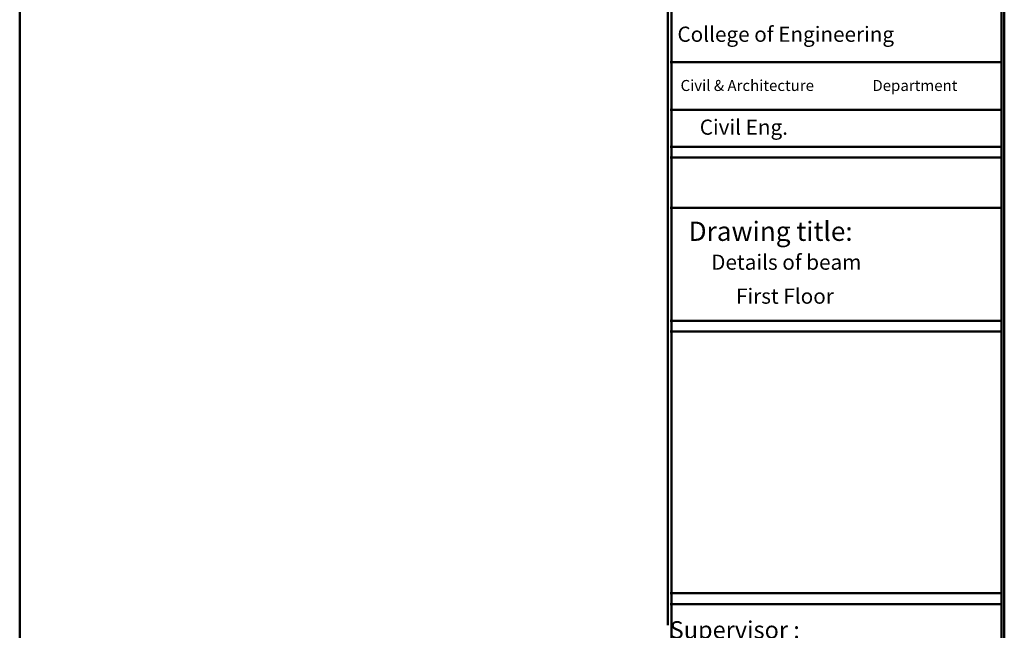
# Model space of a CAD drawing. Units: inches. Extents: x -6635 to 2009, y -2474 to -111.
# Drawn here: x -1142 to -1119, y -1711 to -1697 of the extents above; entities that cross this region are included whole.
import ezdxf

# ---------------------------------------------------------------- set-up
doc = ezdxf.new("R2010")
doc.units = ezdxf.units.IN
doc.header["$MEASUREMENT"] = 0
doc.styles.add('ITALICC2', font='italicc.shx', dxfattribs={"height": 24})

msp = doc.modelspace()

# ---------------------------------------------------------------- linework, layer by layer
at = {"lineweight": 50}
for p, q in [((-1141.7890167, -1725.0281837), (-1141.7890167, -1683.0281837)), ((-1126.9427762, -1683.0281837), (-1126.9427762, -1710.7901478)), ((-1126.9427762, -1710.7901478), (-1126.9427762, -1683.0281837)), ((-1119.2342448, -1725.0281837), (-1119.2342448, -1683.0281837)), ((-1126.860606, -1683.1585134), (-1126.860606, -1725.0281837)), ((-1119.2945749, -1725.0281837), (-1119.2978535, -1683.1585134)), ((-1126.8872382, -1697.8946136), (-1119.2966996, -1697.8946136)), ((-1126.8872382, -1698.9868521), (-1119.2966141, -1698.9868521)), ((-1119.2965477, -1699.8342068), (-1126.8872382, -1699.8342068)), ((-1126.8872382, -1700.0819379), (-1119.2965283, -1700.0819379)), ((-1119.2964382, -1701.2328575), (-1126.8872382, -1701.2328575)), ((-1119.2962357, -1703.8181362), (-1126.8872382, -1703.8181362)), ((-1126.8872382, -1704.0658673), (-1119.2962163, -1704.0658673)), ((-1119.295747, -1710.0597572), (-1126.8872382, -1710.0597572)), ((-1126.8872382, -1710.3074883), (-1119.2957276, -1710.3074883))]:
    msp.add_line(p, q, dxfattribs=at)

# ---------------------------------------------------------------- texts
at = {"lineweight": 50, "style": 'ITALICC2'}
for s, height, p in [('College of Engineering ', 0.347863336, (-1126.7219844, -1697.4317186)), ('Civil & Architecture', 0.252322305, (-1126.650306, -1698.5578509)), ('Department', 0.25232231, (-1122.2564335, -1698.5578509)), ('Civil Eng.', 0.34786334, (-1126.2108478, -1699.5598848)), ('Drawing title:', 0.44004712, (-1126.466243, -1701.9905808)), (' Details of beam  ', 0.347863336, (-1126.0550486, -1702.6516903)), ('First Floor', 0.347863336, (-1125.3790437, -1703.4298397)), ('Supervisor :', 0.395694544, (-1126.9002998, -1711.09652))]:
    msp.add_text(s, height=height, dxfattribs=at).set_placement(p)

doc.saveas('drawing.dxf')
